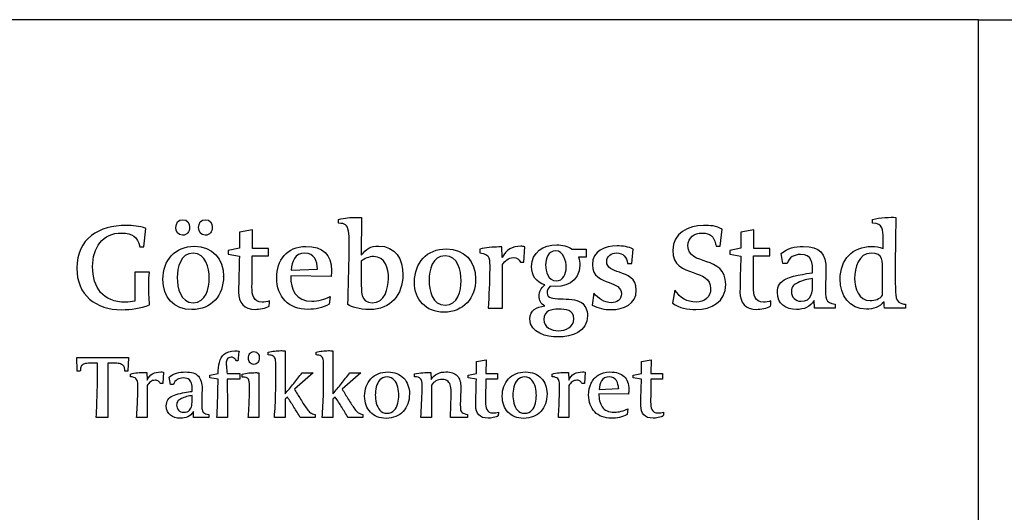
# Model space of a CAD drawing. Extents: x -3.9 to 31.3, y 21.9 to 33.9.
# Drawn here: x 24.3 to 25.8, y 22.7 to 23.5 of the extents above; entities that cross this region are included whole.
import ezdxf
from ezdxf.enums import TextEntityAlignment as Align

# ---------------------------------------------------------------- set-up
doc = ezdxf.new("R2010")
doc.units = 0
doc.header["$LTSCALE"] = 0.1
doc.layers.get('0').update_dxf_attribs({"linetype": 'CONTINUOUS'})
for name, color, linetype in [('--------F2-', 1, 'CONTINUOUS'), ('--------O1-', 4, 'CONTINUOUS'), ('--------W1-', 7, 'CONTINUOUS'), ('--------W3-', 1, 'CONTINUOUS')]:
    doc.layers.add(name, color=color, linetype=linetype)
doc.styles.add('ISOCP', font='isocp.shx')

# ---------------------------------------------------------------- blocks, each defined once
blk = doc.blocks.new('Namnruta')
at = {"layer": '--------F2-', "color": 7}
for q in [(-180, 30), (0, 30)]:
    blk.add_line((-130, 30), q, dxfattribs=at)
at = {"layer": '--------F2-', "color": 3}
blk.add_line((-130, 0), (-130, 30), dxfattribs=at)
at = {"layer": '--------O1-'}
for points, knots in [([(-160.615, 21.943), (-160.615, 22.103), (-160.699, 22.237), (-160.873, 22.237), (-161.051, 22.237), (-161.14, 22.108), (-161.14, 21.934), (-161.14, 21.774), (-161.06, 21.635), (-160.886, 21.635), (-160.699, 21.635), (-160.615, 21.765), (-160.615, 21.943), (-160.615, 21.943), (-160.615, 21.943), (-160.615, 21.943)], [0, 0, 0, 0, 1, 1, 1, 2, 2, 2, 3, 3, 3, 4, 4, 4, 5, 5, 5, 5]), ([(-159.733, 21.943), (-159.733, 22.103), (-159.817, 22.237), (-159.991, 22.237), (-160.174, 22.237), (-160.258, 22.108), (-160.258, 21.934), (-160.258, 21.774), (-160.183, 21.635), (-160.004, 21.635), (-159.817, 21.635), (-159.733, 21.765), (-159.733, 21.943), (-159.733, 21.943), (-159.733, 21.943), (-159.733, 21.943)], [0, 0, 0, 0, 1, 1, 1, 2, 2, 2, 3, 3, 3, 4, 4, 4, 5, 5, 5, 5]), ([(-152.334, 20.099), (-152.334, 20.694), (-152.615, 21.213), (-153.272, 21.213), (-153.583, 21.213), (-153.761, 21.098), (-153.947, 20.854), (-153.947, 20.854), (-153.939, 22.317), (-153.939, 22.317), (-154.001, 22.321), (-154.063, 22.326), (-154.125, 22.326), (-154.356, 22.326), (-154.6, 22.304), (-154.827, 22.25), (-154.827, 22.25), (-154.827, 22.099), (-154.827, 22.099), (-154.578, 22.09), (-154.485, 22.045), (-154.445, 21.796), (-154.4, 21.534), (-154.418, 21.209), (-154.418, 20.987), (-154.422, 20.307), (-154.449, 19.623), (-154.467, 18.939), (-154.311, 18.85), (-154.054, 18.747), (-153.61, 18.747), (-152.81, 18.747), (-152.334, 19.321), (-152.334, 20.099), (-152.334, 20.099), (-152.334, 20.099), (-152.334, 20.099)], [0, 0, 0, 0, 1, 1, 1, 2, 2, 2, 3, 3, 3, 4, 4, 4, 5, 5, 5, 6, 6, 6, 7, 7, 7, 8, 8, 8, 9, 9, 9, 10, 10, 10, 11, 11, 11, 12, 12, 12, 12]), ([(-132.828, 18.796), (-132.828, 18.796), (-132.828, 18.952), (-132.828, 18.952), (-132.921, 18.961), (-133.019, 18.987), (-133.09, 19.041), (-133.206, 19.125), (-133.21, 19.277), (-133.215, 19.429), (-133.246, 20.351), (-133.21, 21.407), (-133.206, 22.326), (-133.402, 22.344), (-133.826, 22.317), (-134.106, 22.246), (-134.106, 22.246), (-134.106, 22.1), (-134.106, 22.1), (-133.692, 22.082), (-133.701, 21.833), (-133.701, 21.527), (-133.701, 21.376), (-133.701, 21.234), (-133.701, 21.123), (-133.839, 21.185), (-133.991, 21.199), (-134.137, 21.199), (-134.885, 21.199), (-135.365, 20.695), (-135.365, 19.928), (-135.365, 19.304), (-135.014, 18.76), (-134.346, 18.76), (-134.088, 18.76), (-133.83, 18.854), (-133.661, 19.05), (-133.661, 19.05), (-133.648, 18.961), (-133.648, 18.796), (-133.648, 18.796), (-132.828, 18.796), (-132.828, 18.796), (-132.828, 18.796), (-132.828, 18.796), (-132.828, 18.796)], [0, 0, 0, 0, 1, 1, 1, 2, 2, 2, 3, 3, 3, 4, 4, 4, 5, 5, 5, 6, 6, 6, 7, 7, 7, 8, 8, 8, 9, 9, 9, 10, 10, 10, 11, 11, 11, 12, 12, 12, 13, 13, 13, 14, 14, 14, 15, 15, 15, 15]), ([(-163.25, 18.742), (-164.251, 18.742), (-164.987, 19.31), (-164.987, 20.356), (-164.987, 21.509), (-164.117, 22.015), (-163.076, 22.015), (-162.801, 22.015), (-162.569, 21.989), (-162.307, 21.9), (-162.307, 21.9), (-162.382, 21.18), (-162.382, 21.18), (-162.382, 21.18), (-162.547, 21.18), (-162.547, 21.18), (-162.632, 21.585), (-162.818, 21.714), (-163.241, 21.718), (-163.993, 21.727), (-164.375, 21.135), (-164.375, 20.423), (-164.375, 19.59), (-163.966, 19.034), (-163.099, 19.034), (-162.974, 19.034), (-162.85, 19.052), (-162.729, 19.078), (-162.729, 19.078), (-162.734, 20.2), (-162.734, 20.2), (-162.734, 20.2), (-162.164, 20.2), (-162.164, 20.2), (-162.182, 20.045), (-162.195, 19.889), (-162.195, 19.733), (-162.195, 19.466), (-162.182, 19.19), (-162.164, 18.928), (-162.52, 18.804), (-162.876, 18.742), (-163.25, 18.742), (-163.25, 18.742), (-163.25, 18.742), (-163.25, 18.742)], [0, 0, 0, 0, 1, 1, 1, 2, 2, 2, 3, 3, 3, 4, 4, 4, 5, 5, 5, 6, 6, 6, 7, 7, 7, 8, 8, 8, 9, 9, 9, 10, 10, 10, 11, 11, 11, 12, 12, 12, 13, 13, 13, 14, 14, 14, 15, 15, 15, 15]), ([(-157.521, 18.877), (-157.641, 18.805), (-157.917, 18.756), (-158.059, 18.756), (-158.499, 18.756), (-158.708, 19.007), (-158.708, 19.429), (-158.708, 19.895), (-158.685, 20.362), (-158.677, 20.824), (-158.677, 20.824), (-159.108, 20.895), (-159.108, 20.895), (-159.108, 20.895), (-159.108, 21.036), (-159.108, 21.036), (-159.108, 21.036), (-158.672, 21.125), (-158.672, 21.125), (-158.672, 21.125), (-158.672, 21.748), (-158.672, 21.748), (-158.672, 21.748), (-158.166, 21.841), (-158.166, 21.841), (-158.166, 21.841), (-158.175, 21.12), (-158.175, 21.12), (-158.175, 21.12), (-157.552, 21.12), (-157.552, 21.12), (-157.552, 21.12), (-157.552, 20.828), (-157.552, 20.828), (-157.552, 20.828), (-158.18, 20.828), (-158.18, 20.828), (-158.184, 20.424), (-158.188, 20.02), (-158.188, 19.615), (-158.188, 19.327), (-158.14, 19.034), (-157.792, 19.034), (-157.721, 19.034), (-157.574, 19.06), (-157.508, 19.082), (-157.512, 19.002), (-157.512, 18.966), (-157.521, 18.877), (-157.521, 18.877), (-157.521, 18.877), (-157.521, 18.877)], [0, 0, 0, 0, 1, 1, 1, 2, 2, 2, 3, 3, 3, 4, 4, 4, 5, 5, 5, 6, 6, 6, 7, 7, 7, 8, 8, 8, 9, 9, 9, 10, 10, 10, 11, 11, 11, 12, 12, 12, 13, 13, 13, 14, 14, 14, 15, 15, 15, 16, 16, 16, 17, 17, 17, 17]), ([(-157.521, 18.877), (-157.641, 18.805), (-157.917, 18.756), (-158.059, 18.756), (-158.499, 18.756), (-158.708, 19.007), (-158.708, 19.429), (-158.708, 19.895), (-158.685, 20.362), (-158.677, 20.824), (-158.677, 20.824), (-159.108, 20.895), (-159.108, 20.895), (-159.108, 20.895), (-159.108, 21.036), (-159.108, 21.036), (-159.108, 21.036), (-158.672, 21.125), (-158.672, 21.125), (-158.672, 21.125), (-158.672, 21.748), (-158.672, 21.748), (-158.672, 21.748), (-158.166, 21.841), (-158.166, 21.841), (-158.166, 21.841), (-158.175, 21.12), (-158.175, 21.12), (-158.175, 21.12), (-157.552, 21.12), (-157.552, 21.12), (-157.552, 21.12), (-157.552, 20.828), (-157.552, 20.828), (-157.552, 20.828), (-158.18, 20.828), (-158.18, 20.828), (-158.184, 20.424), (-158.188, 20.02), (-158.188, 19.615), (-158.188, 19.327), (-158.14, 19.034), (-157.792, 19.034), (-157.721, 19.034), (-157.574, 19.06), (-157.508, 19.082), (-157.512, 19.002), (-157.512, 18.966), (-157.521, 18.877), (-157.521, 18.877), (-157.521, 18.877), (-157.521, 18.877)], [0, 0, 0, 0, 1, 1, 1, 2, 2, 2, 3, 3, 3, 4, 4, 4, 5, 5, 5, 6, 6, 6, 7, 7, 7, 8, 8, 8, 9, 9, 9, 10, 10, 10, 11, 11, 11, 12, 12, 12, 13, 13, 13, 14, 14, 14, 15, 15, 15, 16, 16, 16, 17, 17, 17, 17]), ([(-140.962, 18.747), (-141.285, 18.747), (-141.602, 18.808), (-141.873, 18.99), (-141.873, 18.99), (-141.775, 19.497), (-141.775, 19.497), (-141.553, 19.199), (-141.33, 19.039), (-140.953, 19.039), (-140.63, 19.039), (-140.39, 19.221), (-140.39, 19.559), (-140.39, 19.96), (-140.723, 20.062), (-141.068, 20.183), (-141.45, 20.312), (-141.86, 20.459), (-141.86, 21.051), (-141.86, 21.718), (-141.254, 22.015), (-140.665, 22.015), (-140.421, 22.015), (-140.15, 22.002), (-139.949, 21.869), (-139.949, 21.869), (-140.025, 21.206), (-140.025, 21.206), (-140.025, 21.206), (-140.181, 21.206), (-140.181, 21.206), (-140.19, 21.242), (-140.194, 21.273), (-140.203, 21.304), (-140.266, 21.576), (-140.395, 21.718), (-140.718, 21.718), (-141.024, 21.718), (-141.272, 21.549), (-141.272, 21.224), (-141.272, 20.81), (-140.909, 20.735), (-140.541, 20.605), (-140.177, 20.481), (-139.807, 20.307), (-139.807, 19.72), (-139.807, 19.043), (-140.355, 18.747), (-140.962, 18.747), (-140.962, 18.747), (-140.962, 18.747), (-140.962, 18.747)], [0, 0, 0, 0, 1, 1, 1, 2, 2, 2, 3, 3, 3, 4, 4, 4, 5, 5, 5, 6, 6, 6, 7, 7, 7, 8, 8, 8, 9, 9, 9, 10, 10, 10, 11, 11, 11, 12, 12, 12, 13, 13, 13, 14, 14, 14, 15, 15, 15, 16, 16, 16, 17, 17, 17, 17]), ([(-138.064, 18.877), (-138.184, 18.805), (-138.46, 18.756), (-138.603, 18.756), (-139.042, 18.756), (-139.251, 19.007), (-139.251, 19.429), (-139.251, 19.895), (-139.229, 20.362), (-139.22, 20.824), (-139.22, 20.824), (-139.651, 20.895), (-139.651, 20.895), (-139.651, 20.895), (-139.651, 21.036), (-139.651, 21.036), (-139.651, 21.036), (-139.215, 21.125), (-139.215, 21.125), (-139.215, 21.125), (-139.215, 21.748), (-139.215, 21.748), (-139.215, 21.748), (-138.709, 21.841), (-138.709, 21.841), (-138.709, 21.841), (-138.718, 21.12), (-138.718, 21.12), (-138.718, 21.12), (-138.095, 21.12), (-138.095, 21.12), (-138.095, 21.12), (-138.095, 20.828), (-138.095, 20.828), (-138.095, 20.828), (-138.723, 20.828), (-138.723, 20.828), (-138.727, 20.424), (-138.732, 20.02), (-138.732, 19.615), (-138.732, 19.327), (-138.683, 19.034), (-138.336, 19.034), (-138.264, 19.034), (-138.117, 19.06), (-138.051, 19.082), (-138.055, 19.002), (-138.055, 18.966), (-138.064, 18.877), (-138.064, 18.877), (-138.064, 18.877), (-138.064, 18.877)], [0, 0, 0, 0, 1, 1, 1, 2, 2, 2, 3, 3, 3, 4, 4, 4, 5, 5, 5, 6, 6, 6, 7, 7, 7, 8, 8, 8, 9, 9, 9, 10, 10, 10, 11, 11, 11, 12, 12, 12, 13, 13, 13, 14, 14, 14, 15, 15, 15, 16, 16, 16, 17, 17, 17, 17]), ([(-159.292, 20.035), (-159.292, 20.718), (-159.72, 21.203), (-160.419, 21.203), (-161.184, 21.203), (-161.647, 20.66), (-161.647, 19.915), (-161.647, 19.237), (-161.22, 18.747), (-160.521, 18.747), (-159.755, 18.747), (-159.292, 19.294), (-159.292, 20.039), (-159.292, 20.039), (-159.292, 20.035), (-159.292, 20.035), (-159.292, 20.035), (-159.292, 20.035), (-159.292, 20.035)], [0, 0, 0, 0, 1, 1, 1, 2, 2, 2, 3, 3, 3, 4, 4, 4, 5, 5, 5, 6, 6, 6, 6]), ([(-155.102, 20.265), (-155.102, 20.891), (-155.436, 21.194), (-156.099, 21.199), (-156.83, 21.203), (-157.23, 20.66), (-157.23, 19.982), (-157.23, 19.236), (-156.772, 18.756), (-156.01, 18.756), (-155.734, 18.756), (-155.436, 18.809), (-155.195, 18.956), (-155.195, 18.956), (-155.155, 19.249), (-155.155, 19.249), (-155.36, 19.142), (-155.627, 19.071), (-155.863, 19.071), (-156.487, 19.071), (-156.687, 19.511), (-156.687, 20.053), (-156.687, 20.053), (-155.115, 20.035), (-155.115, 20.035), (-155.111, 20.111), (-155.102, 20.186), (-155.102, 20.265), (-155.102, 20.265), (-155.102, 20.265), (-155.102, 20.265)], [0, 0, 0, 0, 1, 1, 1, 2, 2, 2, 3, 3, 3, 4, 4, 4, 5, 5, 5, 6, 6, 6, 7, 7, 7, 8, 8, 8, 9, 9, 9, 10, 10, 10, 10]), ([(-149.51, 19.939), (-149.51, 20.617), (-149.946, 21.103), (-150.645, 21.103), (-151.411, 21.103), (-151.883, 20.56), (-151.883, 19.815), (-151.883, 19.136), (-151.447, 18.646), (-150.747, 18.646), (-149.981, 18.646), (-149.51, 19.194), (-149.51, 19.939), (-149.51, 19.939), (-149.51, 19.939), (-149.51, 19.939)], [0, 0, 0, 0, 1, 1, 1, 2, 2, 2, 3, 3, 3, 4, 4, 4, 5, 5, 5, 5]), ([(-147.639, 20.583), (-147.639, 20.583), (-147.768, 20.583), (-147.768, 20.583), (-147.83, 20.711), (-147.902, 20.764), (-148.044, 20.764), (-148.24, 20.764), (-148.369, 20.636), (-148.471, 20.493), (-148.471, 20.493), (-148.471, 18.798), (-148.471, 18.798), (-148.471, 18.798), (-149.027, 18.798), (-149.027, 18.798), (-148.992, 19.304), (-148.965, 19.816), (-148.965, 20.324), (-148.965, 20.653), (-148.925, 20.929), (-149.352, 20.946), (-149.352, 20.946), (-149.352, 21.093), (-149.352, 21.093), (-149.116, 21.159), (-148.849, 21.177), (-148.609, 21.177), (-148.569, 21.177), (-148.529, 21.177), (-148.489, 21.177), (-148.489, 21.177), (-148.476, 20.769), (-148.476, 20.769), (-148.347, 21.08), (-148.075, 21.204), (-147.75, 21.204), (-147.697, 21.204), (-147.648, 21.199), (-147.599, 21.186), (-147.599, 21.186), (-147.639, 20.583), (-147.639, 20.583), (-147.639, 20.583), (-147.639, 20.583), (-147.639, 20.583)], [0, 0, 0, 0, 1, 1, 1, 2, 2, 2, 3, 3, 3, 4, 4, 4, 5, 5, 5, 6, 6, 6, 7, 7, 7, 8, 8, 8, 9, 9, 9, 10, 10, 10, 11, 11, 11, 12, 12, 12, 13, 13, 13, 14, 14, 14, 15, 15, 15, 15]), ([(-145.167, 18.503), (-145.167, 18.734), (-145.261, 18.917), (-145.407, 19.019), (-145.803, 19.299), (-146.737, 18.997), (-146.737, 19.392), (-146.737, 19.494), (-146.701, 19.583), (-146.621, 19.65), (-146.062, 19.579), (-145.461, 19.819), (-145.461, 20.47), (-145.461, 20.586), (-145.478, 20.684), (-145.523, 20.782), (-145.523, 20.782), (-145.216, 20.782), (-145.216, 20.782), (-145.216, 20.782), (-145.216, 21.088), (-145.216, 21.088), (-145.216, 21.088), (-145.763, 21.088), (-145.763, 21.088), (-145.951, 21.221), (-146.134, 21.257), (-146.362, 21.257), (-146.884, 21.257), (-147.337, 20.981), (-147.337, 20.416), (-147.337, 20.055), (-147.164, 19.819), (-146.821, 19.703), (-146.981, 19.579), (-147.044, 19.432), (-147.044, 19.272), (-147.044, 19.112), (-146.981, 18.961), (-146.83, 18.89), (-147.141, 18.854), (-147.404, 18.734), (-147.404, 18.383), (-147.404, 17.828), (-146.75, 17.685), (-146.308, 17.685), (-145.785, 17.685), (-145.167, 17.885), (-145.167, 18.508), (-145.167, 18.508), (-145.167, 18.503), (-145.167, 18.503), (-145.167, 18.503), (-145.167, 18.503), (-145.167, 18.503)], [0, 0, 0, 0, 1, 1, 1, 2, 2, 2, 3, 3, 3, 4, 4, 4, 5, 5, 5, 6, 6, 6, 7, 7, 7, 8, 8, 8, 9, 9, 9, 10, 10, 10, 11, 11, 11, 12, 12, 12, 13, 13, 13, 14, 14, 14, 15, 15, 15, 16, 16, 16, 17, 17, 17, 18, 18, 18, 18]), ([(-145.995, 20.385), (-145.995, 20.144), (-146.107, 19.859), (-146.388, 19.859), (-146.692, 19.859), (-146.795, 20.234), (-146.795, 20.483), (-146.795, 20.724), (-146.683, 21.026), (-146.402, 21.026), (-146.098, 21.026), (-145.995, 20.626), (-145.995, 20.385), (-145.995, 20.385), (-145.995, 20.385), (-145.995, 20.385)], [0, 0, 0, 0, 1, 1, 1, 2, 2, 2, 3, 3, 3, 4, 4, 4, 5, 5, 5, 5]), ([(-144.251, 18.747), (-144.517, 18.747), (-144.749, 18.792), (-144.989, 18.921), (-144.989, 18.921), (-144.927, 19.384), (-144.927, 19.384), (-144.744, 19.188), (-144.517, 19.015), (-144.242, 19.015), (-144.039, 19.015), (-143.849, 19.131), (-143.849, 19.353), (-143.849, 19.615), (-144.074, 19.704), (-144.326, 19.797), (-144.633, 19.909), (-144.98, 20.029), (-144.98, 20.487), (-144.98, 21.038), (-144.486, 21.217), (-144.017, 21.217), (-143.804, 21.217), (-143.59, 21.186), (-143.395, 21.097), (-143.395, 21.097), (-143.452, 20.535), (-143.452, 20.535), (-143.452, 20.535), (-143.613, 20.535), (-143.613, 20.535), (-143.648, 20.78), (-143.777, 20.945), (-144.043, 20.945), (-144.238, 20.945), (-144.424, 20.825), (-144.424, 20.616), (-144.424, 20.358), (-144.189, 20.282), (-143.933, 20.193), (-143.622, 20.091), (-143.275, 19.971), (-143.275, 19.504), (-143.275, 18.944), (-143.769, 18.747), (-144.251, 18.747), (-144.251, 18.747), (-144.251, 18.747), (-144.251, 18.747)], [0, 0, 0, 0, 1, 1, 1, 2, 2, 2, 3, 3, 3, 4, 4, 4, 5, 5, 5, 6, 6, 6, 7, 7, 7, 8, 8, 8, 9, 9, 9, 10, 10, 10, 11, 11, 11, 12, 12, 12, 13, 13, 13, 14, 14, 14, 15, 15, 15, 16, 16, 16, 16]), ([(-135.559, 18.8), (-135.559, 18.8), (-135.559, 18.96), (-135.559, 18.96), (-135.95, 18.973), (-135.933, 19.249), (-135.933, 19.573), (-135.933, 19.813), (-135.915, 20.053), (-135.915, 20.293), (-135.915, 20.928), (-136.136, 21.199), (-136.797, 21.199), (-137.112, 21.199), (-137.418, 21.141), (-137.654, 20.919), (-137.654, 20.919), (-137.583, 20.542), (-137.583, 20.542), (-137.583, 20.542), (-137.423, 20.542), (-137.423, 20.542), (-137.338, 20.777), (-137.147, 20.884), (-136.903, 20.884), (-136.451, 20.884), (-136.429, 20.568), (-136.433, 20.177), (-136.433, 20.177), (-137.152, 20.089), (-137.458, 19.946), (-137.681, 19.844), (-137.801, 19.666), (-137.801, 19.404), (-137.801, 18.969), (-137.467, 18.751), (-137.063, 18.751), (-136.757, 18.751), (-136.54, 18.849), (-136.371, 19.102), (-136.371, 19.102), (-136.362, 18.8), (-136.362, 18.8), (-136.362, 18.8), (-135.559, 18.8), (-135.559, 18.8), (-135.559, 18.8), (-135.559, 18.8), (-135.559, 18.8)], [0, 0, 0, 0, 1, 1, 1, 2, 2, 2, 3, 3, 3, 4, 4, 4, 5, 5, 5, 6, 6, 6, 7, 7, 7, 8, 8, 8, 9, 9, 9, 10, 10, 10, 11, 11, 11, 12, 12, 12, 13, 13, 13, 14, 14, 14, 15, 15, 15, 16, 16, 16, 16]), ([(-159.849, 19.964), (-159.849, 19.574), (-159.973, 19.015), (-160.468, 19.015), (-160.962, 19.015), (-161.091, 19.592), (-161.091, 19.986), (-161.091, 20.376), (-160.966, 20.935), (-160.472, 20.935), (-159.978, 20.935), (-159.849, 20.363), (-159.849, 19.964), (-159.849, 19.964), (-159.849, 19.964), (-159.849, 19.964)], [0, 0, 0, 0, 1, 1, 1, 2, 2, 2, 3, 3, 3, 4, 4, 4, 5, 5, 5, 5]), ([(-155.649, 20.314), (-155.649, 20.314), (-155.649, 20.318), (-155.649, 20.318), (-155.649, 20.318), (-156.674, 20.278), (-156.674, 20.278), (-156.643, 20.607), (-156.527, 20.94), (-156.139, 20.94), (-155.769, 20.94), (-155.649, 20.629), (-155.649, 20.314), (-155.649, 20.314), (-155.649, 20.314), (-155.649, 20.314)], [0, 0, 0, 0, 1, 1, 1, 2, 2, 2, 3, 3, 3, 4, 4, 4, 5, 5, 5, 5]), ([(-152.891, 19.957), (-152.891, 19.957), (-152.895, 19.957), (-152.895, 19.957), (-152.895, 19.561), (-153.028, 19.01), (-153.521, 19.01), (-153.987, 19.01), (-153.943, 19.499), (-153.947, 19.819), (-153.952, 20.148), (-153.961, 20.587), (-153.952, 20.623), (-153.836, 20.725), (-153.637, 20.805), (-153.472, 20.805), (-153.002, 20.805), (-152.891, 20.343), (-152.891, 19.957), (-152.891, 19.957), (-152.891, 19.957), (-152.891, 19.957)], [0, 0, 0, 0, 1, 1, 1, 2, 2, 2, 3, 3, 3, 4, 4, 4, 5, 5, 5, 6, 6, 6, 7, 7, 7, 7]), ([(-150.075, 19.863), (-150.075, 19.473), (-150.2, 18.914), (-150.694, 18.914), (-151.188, 18.914), (-151.318, 19.491), (-151.318, 19.886), (-151.318, 20.276), (-151.193, 20.835), (-150.698, 20.835), (-150.204, 20.835), (-150.075, 20.263), (-150.075, 19.863), (-150.075, 19.863), (-150.075, 19.863), (-150.075, 19.863)], [0, 0, 0, 0, 1, 1, 1, 2, 2, 2, 3, 3, 3, 4, 4, 4, 5, 5, 5, 5]), ([(-133.715, 20.262), (-133.715, 19.941), (-133.719, 19.62), (-133.719, 19.304), (-133.83, 19.157), (-134.017, 19.094), (-134.2, 19.094), (-134.645, 19.094), (-134.805, 19.58), (-134.805, 19.95), (-134.805, 20.365), (-134.658, 20.94), (-134.151, 20.94), (-133.701, 20.94), (-133.715, 20.606), (-133.715, 20.262), (-133.715, 20.262), (-133.715, 20.262), (-133.715, 20.262)], [0, 0, 0, 0, 1, 1, 1, 2, 2, 2, 3, 3, 3, 4, 4, 4, 5, 5, 5, 6, 6, 6, 6]), ([(-136.433, 19.76), (-136.433, 19.418), (-136.46, 19.071), (-136.886, 19.071), (-137.112, 19.071), (-137.254, 19.227), (-137.254, 19.453), (-137.254, 19.644), (-137.152, 19.72), (-137.005, 19.791), (-136.832, 19.88), (-136.628, 19.929), (-136.433, 19.955), (-136.433, 19.955), (-136.433, 19.76), (-136.433, 19.76), (-136.433, 19.76), (-136.433, 19.76), (-136.433, 19.76)], [0, 0, 0, 0, 1, 1, 1, 2, 2, 2, 3, 3, 3, 4, 4, 4, 5, 5, 5, 6, 6, 6, 6]), ([(-145.701, 18.392), (-145.701, 18.063), (-146.009, 17.925), (-146.295, 17.925), (-146.571, 17.925), (-146.861, 18.054), (-146.861, 18.366), (-146.861, 18.703), (-146.567, 18.766), (-146.286, 18.766), (-146.027, 18.766), (-145.701, 18.73), (-145.701, 18.392), (-145.701, 18.392), (-145.701, 18.392), (-145.701, 18.392)], [0, 0, 0, 0, 1, 1, 1, 2, 2, 2, 3, 3, 3, 4, 4, 4, 5, 5, 5, 5]), ([(-162.98, 16.886), (-162.98, 16.886), (-164.986, 16.886), (-164.986, 16.886), (-164.981, 16.716), (-164.978, 16.6), (-164.977, 16.538), (-164.975, 16.476), (-164.974, 16.437), (-164.973, 16.422), (-164.973, 16.406), (-164.973, 16.384), (-164.973, 16.354), (-164.973, 16.354), (-164.852, 16.354), (-164.852, 16.354), (-164.85, 16.412), (-164.842, 16.464), (-164.829, 16.51), (-164.816, 16.556), (-164.792, 16.591), (-164.757, 16.615), (-164.723, 16.636), (-164.667, 16.651), (-164.591, 16.658), (-164.515, 16.666), (-164.439, 16.67), (-164.361, 16.671), (-164.284, 16.671), (-164.226, 16.671), (-164.187, 16.67), (-164.179, 16.323), (-164.181, 15.97), (-164.192, 15.613), (-164.203, 15.256), (-164.216, 14.906), (-164.232, 14.563), (-164.232, 14.563), (-163.786, 14.563), (-163.786, 14.563), (-163.786, 15.02), (-163.786, 15.381), (-163.786, 15.648), (-163.786, 15.914), (-163.786, 16.113), (-163.786, 16.243), (-163.786, 16.372), (-163.786, 16.46), (-163.786, 16.506), (-163.786, 16.552), (-163.786, 16.582), (-163.786, 16.596), (-163.786, 16.61), (-163.786, 16.635), (-163.786, 16.67), (-163.734, 16.67), (-163.672, 16.67), (-163.599, 16.67), (-163.527, 16.67), (-163.456, 16.666), (-163.386, 16.657), (-163.316, 16.648), (-163.259, 16.629), (-163.215, 16.602), (-163.176, 16.575), (-163.151, 16.539), (-163.14, 16.496), (-163.13, 16.452), (-163.122, 16.406), (-163.117, 16.358), (-163.117, 16.358), (-163, 16.358), (-163, 16.358), (-163, 16.358), (-162.98, 16.886), (-162.98, 16.886), (-162.98, 16.886), (-162.98, 16.886), (-162.98, 16.886)], [0, 0, 0, 0, 1, 1, 1, 2, 2, 2, 3, 3, 3, 4, 4, 4, 5, 5, 5, 6, 6, 6, 7, 7, 7, 8, 8, 8, 9, 9, 9, 10, 10, 10, 11, 11, 11, 12, 12, 12, 13, 13, 13, 14, 14, 14, 15, 15, 15, 16, 16, 16, 17, 17, 17, 18, 18, 18, 19, 19, 19, 20, 20, 20, 21, 21, 21, 22, 22, 22, 23, 23, 23, 24, 24, 24, 25, 25, 25, 26, 26, 26, 26]), ([(-158.665, 16.051), (-158.665, 16.051), (-158.665, 16.272), (-158.665, 16.272), (-158.665, 16.272), (-159.154, 16.272), (-159.154, 16.272), (-159.161, 16.335), (-159.168, 16.398), (-159.175, 16.462), (-159.182, 16.526), (-159.186, 16.59), (-159.186, 16.654), (-159.188, 16.723), (-159.176, 16.78), (-159.151, 16.827), (-159.125, 16.873), (-159.074, 16.897), (-158.997, 16.899), (-158.95, 16.898), (-158.911, 16.885), (-158.878, 16.86), (-158.845, 16.835), (-158.818, 16.802), (-158.795, 16.762), (-158.795, 16.762), (-158.74, 16.762), (-158.74, 16.762), (-158.728, 16.856), (-158.717, 16.939), (-158.707, 17.012), (-158.697, 17.085), (-158.691, 17.123), (-158.691, 17.127), (-158.704, 17.132), (-158.726, 17.137), (-158.758, 17.14), (-158.79, 17.144), (-158.821, 17.146), (-158.851, 17.146), (-159.035, 17.144), (-159.173, 17.102), (-159.266, 17.02), (-159.358, 16.938), (-159.42, 16.831), (-159.451, 16.698), (-159.483, 16.566), (-159.499, 16.423), (-159.499, 16.269), (-159.499, 16.269), (-159.825, 16.204), (-159.825, 16.204), (-159.825, 16.204), (-159.825, 16.1), (-159.825, 16.1), (-159.825, 16.1), (-159.503, 16.051), (-159.503, 16.051), (-159.507, 15.803), (-159.512, 15.555), (-159.518, 15.307), (-159.525, 15.059), (-159.536, 14.811), (-159.551, 14.563), (-159.551, 14.563), (-159.141, 14.563), (-159.141, 14.563), (-159.141, 14.56), (-159.141, 14.567), (-159.141, 14.587), (-159.141, 14.606), (-159.141, 14.66), (-159.142, 14.749), (-159.142, 14.839), (-159.143, 14.986), (-159.144, 15.191), (-159.145, 15.396), (-159.146, 15.683), (-159.147, 16.051), (-159.147, 16.051), (-158.665, 16.051), (-158.665, 16.051), (-158.665, 16.051), (-158.665, 16.051), (-158.665, 16.051)], [0, 0, 0, 0, 1, 1, 1, 2, 2, 2, 3, 3, 3, 4, 4, 4, 5, 5, 5, 6, 6, 6, 7, 7, 7, 8, 8, 8, 9, 9, 9, 10, 10, 10, 11, 11, 11, 12, 12, 12, 13, 13, 13, 14, 14, 14, 15, 15, 15, 16, 16, 16, 17, 17, 17, 18, 18, 18, 19, 19, 19, 20, 20, 20, 21, 21, 21, 22, 22, 22, 23, 23, 23, 24, 24, 24, 25, 25, 25, 26, 26, 26, 27, 27, 27, 28, 28, 28, 28]), ([(-157.904, 16.869), (-157.904, 16.938), (-157.92, 16.996), (-157.953, 17.042), (-157.987, 17.088), (-158.04, 17.112), (-158.113, 17.114), (-158.189, 17.112), (-158.244, 17.088), (-158.278, 17.041), (-158.312, 16.994), (-158.328, 16.935), (-158.328, 16.863), (-158.328, 16.796), (-158.311, 16.739), (-158.277, 16.692), (-158.242, 16.645), (-158.189, 16.621), (-158.116, 16.618), (-158.046, 16.621), (-157.993, 16.646), (-157.957, 16.695), (-157.922, 16.744), (-157.904, 16.802), (-157.904, 16.869), (-157.904, 16.869), (-157.904, 16.869), (-157.904, 16.869)], [0, 0, 0, 0, 1, 1, 1, 2, 2, 2, 3, 3, 3, 4, 4, 4, 5, 5, 5, 6, 6, 6, 7, 7, 7, 8, 8, 8, 9, 9, 9, 9]), ([(-155.737, 14.563), (-155.737, 14.563), (-155.737, 14.68), (-155.737, 14.68), (-155.811, 14.695), (-155.871, 14.715), (-155.917, 14.742), (-155.962, 14.77), (-156.008, 14.816), (-156.053, 14.883), (-156.136, 15.003), (-156.22, 15.131), (-156.304, 15.267), (-156.389, 15.403), (-156.467, 15.533), (-156.539, 15.656), (-156.539, 15.656), (-155.815, 16.292), (-155.815, 16.292), (-155.815, 16.292), (-156.245, 16.292), (-156.245, 16.292), (-156.354, 16.155), (-156.463, 16.018), (-156.571, 15.881), (-156.679, 15.745), (-156.789, 15.609), (-156.901, 15.473), (-156.901, 15.473), (-156.904, 17.143), (-156.904, 17.143), (-156.96, 17.15), (-157.015, 17.153), (-157.07, 17.153), (-157.152, 17.153), (-157.234, 17.148), (-157.316, 17.138), (-157.397, 17.127), (-157.478, 17.114), (-157.556, 17.098), (-157.556, 17.098), (-157.556, 16.987), (-157.556, 16.987), (-157.52, 16.985), (-157.484, 16.981), (-157.45, 16.975), (-157.415, 16.968), (-157.386, 16.957), (-157.361, 16.941), (-157.321, 16.913), (-157.295, 16.867), (-157.282, 16.805), (-157.268, 16.742), (-157.261, 16.676), (-157.261, 16.607), (-157.261, 16.537), (-157.262, 16.478), (-157.263, 16.429), (-157.259, 16.12), (-157.261, 15.809), (-157.27, 15.496), (-157.278, 15.183), (-157.294, 14.872), (-157.318, 14.563), (-157.318, 14.563), (-156.901, 14.563), (-156.901, 14.563), (-156.901, 14.563), (-156.901, 15.268), (-156.901, 15.268), (-156.901, 15.268), (-156.813, 15.349), (-156.813, 15.349), (-156.724, 15.22), (-156.64, 15.091), (-156.56, 14.96), (-156.48, 14.829), (-156.398, 14.697), (-156.314, 14.563), (-156.314, 14.563), (-155.737, 14.563), (-155.737, 14.563), (-155.737, 14.563), (-155.737, 14.563), (-155.737, 14.563)], [0, 0, 0, 0, 1, 1, 1, 2, 2, 2, 3, 3, 3, 4, 4, 4, 5, 5, 5, 6, 6, 6, 7, 7, 7, 8, 8, 8, 9, 9, 9, 10, 10, 10, 11, 11, 11, 12, 12, 12, 13, 13, 13, 14, 14, 14, 15, 15, 15, 16, 16, 16, 17, 17, 17, 18, 18, 18, 19, 19, 19, 20, 20, 20, 21, 21, 21, 22, 22, 22, 23, 23, 23, 24, 24, 24, 25, 25, 25, 26, 26, 26, 27, 27, 27, 28, 28, 28, 28]), ([(-153.883, 14.563), (-153.883, 14.563), (-153.883, 14.68), (-153.883, 14.68), (-153.957, 14.695), (-154.017, 14.715), (-154.063, 14.742), (-154.109, 14.77), (-154.154, 14.816), (-154.199, 14.883), (-154.282, 15.003), (-154.366, 15.131), (-154.451, 15.267), (-154.536, 15.403), (-154.614, 15.533), (-154.685, 15.656), (-154.685, 15.656), (-153.961, 16.292), (-153.961, 16.292), (-153.961, 16.292), (-154.392, 16.292), (-154.392, 16.292), (-154.5, 16.155), (-154.609, 16.018), (-154.717, 15.881), (-154.825, 15.745), (-154.935, 15.609), (-155.047, 15.473), (-155.047, 15.473), (-155.051, 17.143), (-155.051, 17.143), (-155.106, 17.15), (-155.161, 17.153), (-155.217, 17.153), (-155.299, 17.153), (-155.38, 17.148), (-155.462, 17.138), (-155.544, 17.127), (-155.624, 17.114), (-155.703, 17.098), (-155.703, 17.098), (-155.703, 16.987), (-155.703, 16.987), (-155.666, 16.985), (-155.631, 16.981), (-155.596, 16.975), (-155.562, 16.968), (-155.532, 16.957), (-155.507, 16.941), (-155.468, 16.913), (-155.441, 16.867), (-155.428, 16.805), (-155.414, 16.742), (-155.408, 16.676), (-155.408, 16.607), (-155.407, 16.537), (-155.408, 16.478), (-155.409, 16.429), (-155.405, 16.12), (-155.408, 15.809), (-155.416, 15.496), (-155.424, 15.183), (-155.44, 14.872), (-155.464, 14.563), (-155.464, 14.563), (-155.047, 14.563), (-155.047, 14.563), (-155.047, 14.563), (-155.047, 15.268), (-155.047, 15.268), (-155.047, 15.268), (-154.959, 15.349), (-154.959, 15.349), (-154.871, 15.22), (-154.786, 15.091), (-154.706, 14.96), (-154.626, 14.829), (-154.544, 14.697), (-154.46, 14.563), (-154.46, 14.563), (-153.883, 14.563), (-153.883, 14.563), (-153.883, 14.563), (-153.883, 14.563), (-153.883, 14.563)], [0, 0, 0, 0, 1, 1, 1, 2, 2, 2, 3, 3, 3, 4, 4, 4, 5, 5, 5, 6, 6, 6, 7, 7, 7, 8, 8, 8, 9, 9, 9, 10, 10, 10, 11, 11, 11, 12, 12, 12, 13, 13, 13, 14, 14, 14, 15, 15, 15, 16, 16, 16, 17, 17, 17, 18, 18, 18, 19, 19, 19, 20, 20, 20, 21, 21, 21, 22, 22, 22, 23, 23, 23, 24, 24, 24, 25, 25, 25, 26, 26, 26, 27, 27, 27, 28, 28, 28, 28]), ([(-148.623, 14.769), (-148.65, 14.76), (-148.685, 14.752), (-148.727, 14.744), (-148.768, 14.737), (-148.804, 14.733), (-148.832, 14.733), (-148.956, 14.737), (-149.036, 14.782), (-149.073, 14.867), (-149.11, 14.952), (-149.126, 15.049), (-149.122, 15.16), (-149.122, 15.457), (-149.12, 15.754), (-149.116, 16.051), (-149.116, 16.051), (-148.656, 16.051), (-148.656, 16.051), (-148.656, 16.051), (-148.656, 16.266), (-148.656, 16.266), (-148.656, 16.266), (-149.113, 16.266), (-149.113, 16.266), (-149.113, 16.266), (-149.106, 16.794), (-149.106, 16.794), (-149.106, 16.794), (-149.478, 16.726), (-149.478, 16.726), (-149.478, 16.726), (-149.478, 16.269), (-149.478, 16.269), (-149.478, 16.269), (-149.797, 16.204), (-149.797, 16.204), (-149.797, 16.204), (-149.797, 16.1), (-149.797, 16.1), (-149.797, 16.1), (-149.481, 16.048), (-149.481, 16.048), (-149.485, 15.878), (-149.489, 15.708), (-149.495, 15.537), (-149.5, 15.366), (-149.503, 15.194), (-149.504, 15.023), (-149.504, 14.867), (-149.465, 14.746), (-149.387, 14.661), (-149.308, 14.575), (-149.189, 14.532), (-149.028, 14.531), (-148.971, 14.531), (-148.903, 14.539), (-148.824, 14.555), (-148.745, 14.571), (-148.682, 14.592), (-148.633, 14.619), (-148.63, 14.65), (-148.628, 14.676), (-148.627, 14.696), (-148.626, 14.717), (-148.625, 14.741), (-148.623, 14.769), (-148.623, 14.769), (-148.623, 14.769), (-148.623, 14.769)], [0, 0, 0, 0, 1, 1, 1, 2, 2, 2, 3, 3, 3, 4, 4, 4, 5, 5, 5, 6, 6, 6, 7, 7, 7, 8, 8, 8, 9, 9, 9, 10, 10, 10, 11, 11, 11, 12, 12, 12, 13, 13, 13, 14, 14, 14, 15, 15, 15, 16, 16, 16, 17, 17, 17, 18, 18, 18, 19, 19, 19, 20, 20, 20, 21, 21, 21, 22, 22, 22, 23, 23, 23, 23]), ([(-142.219, 14.769), (-142.246, 14.76), (-142.28, 14.752), (-142.322, 14.744), (-142.364, 14.737), (-142.399, 14.733), (-142.428, 14.733), (-142.551, 14.737), (-142.631, 14.782), (-142.668, 14.867), (-142.705, 14.952), (-142.722, 15.049), (-142.718, 15.16), (-142.718, 15.457), (-142.715, 15.754), (-142.712, 16.051), (-142.712, 16.051), (-142.252, 16.051), (-142.252, 16.051), (-142.252, 16.051), (-142.252, 16.266), (-142.252, 16.266), (-142.252, 16.266), (-142.708, 16.266), (-142.708, 16.266), (-142.708, 16.266), (-142.702, 16.794), (-142.702, 16.794), (-142.702, 16.794), (-143.073, 16.726), (-143.073, 16.726), (-143.073, 16.726), (-143.073, 16.269), (-143.073, 16.269), (-143.073, 16.269), (-143.393, 16.204), (-143.393, 16.204), (-143.393, 16.204), (-143.393, 16.1), (-143.393, 16.1), (-143.393, 16.1), (-143.077, 16.048), (-143.077, 16.048), (-143.08, 15.878), (-143.085, 15.708), (-143.09, 15.537), (-143.096, 15.366), (-143.099, 15.194), (-143.099, 15.023), (-143.1, 14.867), (-143.061, 14.746), (-142.982, 14.661), (-142.904, 14.575), (-142.785, 14.532), (-142.623, 14.531), (-142.567, 14.531), (-142.499, 14.539), (-142.42, 14.555), (-142.341, 14.571), (-142.277, 14.592), (-142.229, 14.619), (-142.226, 14.65), (-142.224, 14.676), (-142.223, 14.696), (-142.222, 14.717), (-142.221, 14.741), (-142.219, 14.769), (-142.219, 14.769), (-142.219, 14.769), (-142.219, 14.769)], [0, 0, 0, 0, 1, 1, 1, 2, 2, 2, 3, 3, 3, 4, 4, 4, 5, 5, 5, 6, 6, 6, 7, 7, 7, 8, 8, 8, 9, 9, 9, 10, 10, 10, 11, 11, 11, 12, 12, 12, 13, 13, 13, 14, 14, 14, 15, 15, 15, 16, 16, 16, 17, 17, 17, 18, 18, 18, 19, 19, 19, 20, 20, 20, 21, 21, 21, 22, 22, 22, 23, 23, 23, 23]), ([(-161.619, 16.315), (-161.654, 16.324), (-161.691, 16.328), (-161.73, 16.328), (-161.85, 16.329), (-161.957, 16.304), (-162.049, 16.254), (-162.142, 16.203), (-162.213, 16.122), (-162.261, 16.008), (-162.261, 16.008), (-162.271, 16.308), (-162.271, 16.308), (-162.3, 16.308), (-162.33, 16.308), (-162.359, 16.308), (-162.448, 16.309), (-162.539, 16.305), (-162.632, 16.296), (-162.726, 16.287), (-162.816, 16.27), (-162.903, 16.246), (-162.903, 16.246), (-162.903, 16.139), (-162.903, 16.139), (-162.801, 16.133), (-162.731, 16.11), (-162.691, 16.068), (-162.651, 16.027), (-162.629, 15.972), (-162.624, 15.905), (-162.619, 15.838), (-162.617, 15.764), (-162.62, 15.682), (-162.62, 15.496), (-162.624, 15.31), (-162.633, 15.123), (-162.641, 14.936), (-162.652, 14.749), (-162.665, 14.563), (-162.665, 14.563), (-162.258, 14.563), (-162.258, 14.563), (-162.258, 14.563), (-162.258, 15.806), (-162.258, 15.806), (-162.221, 15.86), (-162.178, 15.906), (-162.127, 15.945), (-162.077, 15.983), (-162.016, 16.003), (-161.945, 16.005), (-161.894, 16.005), (-161.853, 15.995), (-161.822, 15.974), (-161.791, 15.952), (-161.765, 15.918), (-161.743, 15.872), (-161.743, 15.872), (-161.648, 15.872), (-161.648, 15.872), (-161.648, 15.872), (-161.619, 16.315), (-161.619, 16.315), (-161.619, 16.315), (-161.619, 16.315), (-161.619, 16.315)], [0, 0, 0, 0, 1, 1, 1, 2, 2, 2, 3, 3, 3, 4, 4, 4, 5, 5, 5, 6, 6, 6, 7, 7, 7, 8, 8, 8, 9, 9, 9, 10, 10, 10, 11, 11, 11, 12, 12, 12, 13, 13, 13, 14, 14, 14, 15, 15, 15, 16, 16, 16, 17, 17, 17, 18, 18, 18, 19, 19, 19, 20, 20, 20, 21, 21, 21, 22, 22, 22, 22]), ([(-159.867, 14.563), (-159.867, 14.563), (-159.867, 14.681), (-159.867, 14.681), (-159.96, 14.685), (-160.026, 14.708), (-160.065, 14.749), (-160.104, 14.79), (-160.126, 14.844), (-160.133, 14.91), (-160.14, 14.977), (-160.142, 15.05), (-160.14, 15.131), (-160.14, 15.219), (-160.138, 15.307), (-160.134, 15.395), (-160.13, 15.483), (-160.128, 15.571), (-160.127, 15.659), (-160.124, 15.891), (-160.172, 16.06), (-160.27, 16.167), (-160.368, 16.273), (-160.537, 16.326), (-160.776, 16.325), (-160.893, 16.326), (-161.005, 16.312), (-161.113, 16.283), (-161.221, 16.254), (-161.319, 16.199), (-161.406, 16.119), (-161.406, 16.119), (-161.354, 15.842), (-161.354, 15.842), (-161.354, 15.842), (-161.236, 15.842), (-161.236, 15.842), (-161.205, 15.928), (-161.156, 15.992), (-161.09, 16.033), (-161.024, 16.073), (-160.945, 16.094), (-160.855, 16.093), (-160.746, 16.092), (-160.666, 16.069), (-160.616, 16.023), (-160.567, 15.977), (-160.535, 15.915), (-160.523, 15.837), (-160.511, 15.759), (-160.506, 15.671), (-160.509, 15.575), (-160.514, 15.574), (-160.562, 15.567), (-160.654, 15.554), (-160.746, 15.54), (-160.85, 15.52), (-160.967, 15.495), (-161.084, 15.47), (-161.182, 15.44), (-161.262, 15.405), (-161.344, 15.367), (-161.406, 15.316), (-161.449, 15.25), (-161.492, 15.184), (-161.513, 15.103), (-161.513, 15.007), (-161.509, 14.847), (-161.456, 14.727), (-161.354, 14.647), (-161.252, 14.568), (-161.125, 14.528), (-160.972, 14.528), (-160.86, 14.527), (-160.763, 14.546), (-160.68, 14.587), (-160.597, 14.627), (-160.524, 14.693), (-160.463, 14.785), (-160.463, 14.785), (-160.457, 14.563), (-160.457, 14.563), (-160.457, 14.563), (-159.867, 14.563), (-159.867, 14.563), (-159.867, 14.563), (-159.867, 14.563), (-159.867, 14.563)], [0, 0, 0, 0, 1, 1, 1, 2, 2, 2, 3, 3, 3, 4, 4, 4, 5, 5, 5, 6, 6, 6, 7, 7, 7, 8, 8, 8, 9, 9, 9, 10, 10, 10, 11, 11, 11, 12, 12, 12, 13, 13, 13, 14, 14, 14, 15, 15, 15, 16, 16, 16, 17, 17, 17, 18, 18, 18, 19, 19, 19, 20, 20, 20, 21, 21, 21, 22, 22, 22, 23, 23, 23, 24, 24, 24, 25, 25, 25, 26, 26, 26, 27, 27, 27, 28, 28, 28, 29, 29, 29, 29]), ([(-157.917, 14.563), (-157.917, 14.563), (-157.917, 16.295), (-157.917, 16.295), (-157.94, 16.297), (-157.962, 16.298), (-157.984, 16.298), (-158.006, 16.299), (-158.028, 16.299), (-158.051, 16.299), (-158.137, 16.299), (-158.225, 16.295), (-158.313, 16.286), (-158.401, 16.277), (-158.489, 16.263), (-158.576, 16.243), (-158.576, 16.243), (-158.576, 16.129), (-158.576, 16.129), (-158.442, 16.124), (-158.359, 16.097), (-158.327, 16.046), (-158.294, 15.996), (-158.28, 15.91), (-158.285, 15.79), (-158.285, 15.586), (-158.289, 15.381), (-158.296, 15.176), (-158.303, 14.972), (-158.315, 14.767), (-158.331, 14.563), (-158.331, 14.563), (-157.917, 14.563), (-157.917, 14.563), (-157.917, 14.563), (-157.917, 14.563), (-157.917, 14.563)], [0, 0, 0, 0, 1, 1, 1, 2, 2, 2, 3, 3, 3, 4, 4, 4, 5, 5, 5, 6, 6, 6, 7, 7, 7, 8, 8, 8, 9, 9, 9, 10, 10, 10, 11, 11, 11, 12, 12, 12, 12]), ([(-152.078, 15.473), (-152.081, 15.727), (-152.155, 15.932), (-152.302, 16.088), (-152.448, 16.243), (-152.651, 16.323), (-152.91, 16.328), (-153.193, 16.323), (-153.414, 16.234), (-153.573, 16.06), (-153.733, 15.887), (-153.813, 15.661), (-153.816, 15.382), (-153.814, 15.128), (-153.739, 14.923), (-153.592, 14.766), (-153.446, 14.609), (-153.243, 14.529), (-152.985, 14.524), (-152.701, 14.53), (-152.48, 14.619), (-152.321, 14.793), (-152.162, 14.967), (-152.081, 15.194), (-152.078, 15.473), (-152.078, 15.473), (-152.078, 15.473), (-152.078, 15.473)], [0, 0, 0, 0, 1, 1, 1, 2, 2, 2, 3, 3, 3, 4, 4, 4, 5, 5, 5, 6, 6, 6, 7, 7, 7, 8, 8, 8, 9, 9, 9, 9]), ([(-152.492, 15.418), (-152.491, 15.319), (-152.503, 15.216), (-152.529, 15.109), (-152.555, 15.002), (-152.601, 14.912), (-152.667, 14.837), (-152.733, 14.762), (-152.826, 14.723), (-152.945, 14.72), (-153.065, 14.723), (-153.158, 14.763), (-153.225, 14.84), (-153.292, 14.917), (-153.338, 15.011), (-153.364, 15.12), (-153.391, 15.229), (-153.403, 15.334), (-153.402, 15.434), (-153.403, 15.533), (-153.391, 15.636), (-153.365, 15.743), (-153.339, 15.85), (-153.293, 15.94), (-153.227, 16.015), (-153.161, 16.09), (-153.068, 16.129), (-152.949, 16.132), (-152.829, 16.129), (-152.736, 16.089), (-152.669, 16.013), (-152.603, 15.936), (-152.556, 15.843), (-152.53, 15.734), (-152.503, 15.624), (-152.491, 15.519), (-152.492, 15.418), (-152.492, 15.418), (-152.492, 15.418), (-152.492, 15.418)], [0, 0, 0, 0, 1, 1, 1, 2, 2, 2, 3, 3, 3, 4, 4, 4, 5, 5, 5, 6, 6, 6, 7, 7, 7, 8, 8, 8, 9, 9, 9, 10, 10, 10, 11, 11, 11, 12, 12, 12, 13, 13, 13, 13]), ([(-149.822, 14.563), (-149.822, 14.563), (-149.822, 14.677), (-149.822, 14.677), (-149.924, 14.692), (-149.995, 14.717), (-150.034, 14.753), (-150.073, 14.789), (-150.095, 14.841), (-150.1, 14.911), (-150.104, 14.98), (-150.105, 15.072), (-150.103, 15.186), (-150.102, 15.277), (-150.099, 15.368), (-150.093, 15.459), (-150.087, 15.549), (-150.084, 15.64), (-150.083, 15.731), (-150.082, 15.924), (-150.129, 16.072), (-150.222, 16.174), (-150.316, 16.276), (-150.462, 16.327), (-150.66, 16.328), (-150.782, 16.329), (-150.891, 16.306), (-150.99, 16.259), (-151.088, 16.213), (-151.172, 16.138), (-151.241, 16.035), (-151.241, 16.035), (-151.248, 16.308), (-151.248, 16.308), (-151.354, 16.309), (-151.459, 16.305), (-151.563, 16.297), (-151.668, 16.289), (-151.772, 16.273), (-151.877, 16.25), (-151.877, 16.25), (-151.877, 16.142), (-151.877, 16.142), (-151.77, 16.141), (-151.696, 16.118), (-151.656, 16.074), (-151.616, 16.03), (-151.594, 15.971), (-151.591, 15.896), (-151.588, 15.821), (-151.587, 15.736), (-151.59, 15.643), (-151.59, 15.463), (-151.595, 15.283), (-151.604, 15.103), (-151.614, 14.923), (-151.625, 14.743), (-151.639, 14.563), (-151.639, 14.563), (-151.228, 14.563), (-151.228, 14.563), (-151.228, 14.563), (-151.228, 15.819), (-151.228, 15.819), (-151.177, 15.888), (-151.117, 15.941), (-151.048, 15.978), (-150.978, 16.015), (-150.9, 16.034), (-150.814, 16.035), (-150.708, 16.033), (-150.629, 16.008), (-150.579, 15.96), (-150.528, 15.912), (-150.495, 15.848), (-150.481, 15.77), (-150.466, 15.691), (-150.46, 15.605), (-150.461, 15.513), (-150.461, 15.405), (-150.463, 15.293), (-150.466, 15.176), (-150.47, 15.06), (-150.473, 14.948), (-150.478, 14.84), (-150.482, 14.733), (-150.485, 14.641), (-150.487, 14.563), (-150.487, 14.563), (-149.822, 14.563), (-149.822, 14.563), (-149.822, 14.563), (-149.822, 14.563), (-149.822, 14.563)], [0, 0, 0, 0, 1, 1, 1, 2, 2, 2, 3, 3, 3, 4, 4, 4, 5, 5, 5, 6, 6, 6, 7, 7, 7, 8, 8, 8, 9, 9, 9, 10, 10, 10, 11, 11, 11, 12, 12, 12, 13, 13, 13, 14, 14, 14, 15, 15, 15, 16, 16, 16, 17, 17, 17, 18, 18, 18, 19, 19, 19, 20, 20, 20, 21, 21, 21, 22, 22, 22, 23, 23, 23, 24, 24, 24, 25, 25, 25, 26, 26, 26, 27, 27, 27, 28, 28, 28, 29, 29, 29, 30, 30, 30, 31, 31, 31, 31]), ([(-146.74, 15.473), (-146.742, 15.727), (-146.817, 15.932), (-146.963, 16.088), (-147.11, 16.243), (-147.312, 16.323), (-147.571, 16.328), (-147.855, 16.323), (-148.076, 16.234), (-148.235, 16.06), (-148.394, 15.887), (-148.475, 15.661), (-148.478, 15.382), (-148.475, 15.128), (-148.401, 14.923), (-148.254, 14.766), (-148.108, 14.609), (-147.905, 14.529), (-147.646, 14.524), (-147.363, 14.53), (-147.142, 14.619), (-146.983, 14.793), (-146.823, 14.967), (-146.742, 15.194), (-146.74, 15.473), (-146.74, 15.473), (-146.74, 15.473), (-146.74, 15.473)], [0, 0, 0, 0, 1, 1, 1, 2, 2, 2, 3, 3, 3, 4, 4, 4, 5, 5, 5, 6, 6, 6, 7, 7, 7, 8, 8, 8, 9, 9, 9, 9]), ([(-147.154, 15.418), (-147.152, 15.319), (-147.165, 15.216), (-147.191, 15.109), (-147.216, 15.002), (-147.262, 14.912), (-147.329, 14.837), (-147.395, 14.762), (-147.487, 14.723), (-147.607, 14.72), (-147.727, 14.723), (-147.82, 14.763), (-147.887, 14.84), (-147.953, 14.917), (-148, 15.011), (-148.026, 15.12), (-148.052, 15.229), (-148.065, 15.334), (-148.064, 15.434), (-148.065, 15.533), (-148.053, 15.636), (-148.027, 15.743), (-148.001, 15.85), (-147.955, 15.94), (-147.889, 16.015), (-147.823, 16.09), (-147.73, 16.129), (-147.61, 16.132), (-147.491, 16.129), (-147.398, 16.089), (-147.331, 16.013), (-147.264, 15.936), (-147.218, 15.843), (-147.191, 15.734), (-147.165, 15.624), (-147.152, 15.519), (-147.154, 15.418), (-147.154, 15.418), (-147.154, 15.418), (-147.154, 15.418)], [0, 0, 0, 0, 1, 1, 1, 2, 2, 2, 3, 3, 3, 4, 4, 4, 5, 5, 5, 6, 6, 6, 7, 7, 7, 8, 8, 8, 9, 9, 9, 10, 10, 10, 11, 11, 11, 12, 12, 12, 13, 13, 13, 13]), ([(-145.254, 16.315), (-145.289, 16.324), (-145.326, 16.328), (-145.365, 16.328), (-145.485, 16.329), (-145.592, 16.304), (-145.684, 16.254), (-145.777, 16.203), (-145.848, 16.122), (-145.896, 16.008), (-145.896, 16.008), (-145.906, 16.308), (-145.906, 16.308), (-145.935, 16.308), (-145.965, 16.308), (-145.994, 16.308), (-146.083, 16.309), (-146.174, 16.305), (-146.267, 16.296), (-146.361, 16.287), (-146.451, 16.27), (-146.539, 16.246), (-146.539, 16.246), (-146.539, 16.139), (-146.539, 16.139), (-146.436, 16.133), (-146.366, 16.11), (-146.326, 16.068), (-146.286, 16.027), (-146.264, 15.972), (-146.259, 15.905), (-146.254, 15.838), (-146.252, 15.764), (-146.255, 15.682), (-146.255, 15.496), (-146.259, 15.31), (-146.268, 15.123), (-146.276, 14.936), (-146.287, 14.749), (-146.3, 14.563), (-146.3, 14.563), (-145.893, 14.563), (-145.893, 14.563), (-145.893, 14.563), (-145.893, 15.806), (-145.893, 15.806), (-145.856, 15.86), (-145.812, 15.906), (-145.762, 15.945), (-145.712, 15.983), (-145.651, 16.003), (-145.58, 16.005), (-145.529, 16.005), (-145.488, 15.995), (-145.457, 15.974), (-145.426, 15.952), (-145.4, 15.918), (-145.378, 15.872), (-145.378, 15.872), (-145.283, 15.872), (-145.283, 15.872), (-145.283, 15.872), (-145.254, 16.315), (-145.254, 16.315), (-145.254, 16.315), (-145.254, 16.315), (-145.254, 16.315)], [0, 0, 0, 0, 1, 1, 1, 2, 2, 2, 3, 3, 3, 4, 4, 4, 5, 5, 5, 6, 6, 6, 7, 7, 7, 8, 8, 8, 9, 9, 9, 10, 10, 10, 11, 11, 11, 12, 12, 12, 13, 13, 13, 14, 14, 14, 15, 15, 15, 16, 16, 16, 17, 17, 17, 18, 18, 18, 19, 19, 19, 20, 20, 20, 21, 21, 21, 22, 22, 22, 22]), ([(-143.567, 15.64), (-143.567, 15.869), (-143.628, 16.041), (-143.75, 16.153), (-143.872, 16.266), (-144.054, 16.323), (-144.297, 16.325), (-144.476, 16.324), (-144.627, 16.284), (-144.75, 16.205), (-144.873, 16.126), (-144.966, 16.02), (-145.03, 15.885), (-145.093, 15.751), (-145.125, 15.599), (-145.126, 15.431), (-145.123, 15.154), (-145.044, 14.935), (-144.888, 14.775), (-144.732, 14.616), (-144.513, 14.534), (-144.232, 14.531), (-144.13, 14.53), (-144.027, 14.541), (-143.924, 14.564), (-143.821, 14.586), (-143.724, 14.624), (-143.635, 14.677), (-143.635, 14.677), (-143.606, 14.893), (-143.606, 14.893), (-143.682, 14.853), (-143.766, 14.821), (-143.856, 14.798), (-143.947, 14.775), (-144.036, 14.763), (-144.124, 14.762), (-144.349, 14.767), (-144.507, 14.838), (-144.597, 14.973), (-144.688, 15.109), (-144.731, 15.279), (-144.728, 15.483), (-144.728, 15.483), (-143.577, 15.47), (-143.577, 15.47), (-143.575, 15.498), (-143.573, 15.526), (-143.57, 15.554), (-143.568, 15.582), (-143.567, 15.61), (-143.567, 15.64), (-143.567, 15.64), (-143.567, 15.64), (-143.567, 15.64)], [0, 0, 0, 0, 1, 1, 1, 2, 2, 2, 3, 3, 3, 4, 4, 4, 5, 5, 5, 6, 6, 6, 7, 7, 7, 8, 8, 8, 9, 9, 9, 10, 10, 10, 11, 11, 11, 12, 12, 12, 13, 13, 13, 14, 14, 14, 15, 15, 15, 16, 16, 16, 17, 17, 17, 18, 18, 18, 18]), ([(-143.968, 15.675), (-143.968, 15.675), (-143.968, 15.679), (-143.968, 15.679), (-143.968, 15.679), (-144.718, 15.649), (-144.718, 15.649), (-144.71, 15.775), (-144.677, 15.887), (-144.62, 15.983), (-144.564, 16.08), (-144.466, 16.131), (-144.327, 16.136), (-144.193, 16.131), (-144.099, 16.083), (-144.046, 15.992), (-143.992, 15.902), (-143.966, 15.796), (-143.968, 15.675), (-143.968, 15.675), (-143.968, 15.675), (-143.968, 15.675)], [0, 0, 0, 0, 1, 1, 1, 2, 2, 2, 3, 3, 3, 4, 4, 4, 5, 5, 5, 6, 6, 6, 7, 7, 7, 7]), ([(-160.509, 15.268), (-160.507, 15.182), (-160.513, 15.102), (-160.525, 15.025), (-160.538, 14.948), (-160.568, 14.886), (-160.616, 14.837), (-160.664, 14.789), (-160.739, 14.764), (-160.842, 14.762), (-160.926, 14.763), (-160.992, 14.789), (-161.04, 14.84), (-161.087, 14.891), (-161.112, 14.958), (-161.113, 15.043), (-161.112, 15.111), (-161.095, 15.163), (-161.062, 15.2), (-161.028, 15.236), (-160.985, 15.266), (-160.93, 15.291), (-160.866, 15.323), (-160.797, 15.349), (-160.725, 15.368), (-160.653, 15.387), (-160.581, 15.402), (-160.509, 15.411), (-160.509, 15.411), (-160.509, 15.268), (-160.509, 15.268), (-160.509, 15.268), (-160.509, 15.268), (-160.509, 15.268)], [0, 0, 0, 0, 1, 1, 1, 2, 2, 2, 3, 3, 3, 4, 4, 4, 5, 5, 5, 6, 6, 6, 7, 7, 7, 8, 8, 8, 9, 9, 9, 10, 10, 10, 11, 11, 11, 11])]:
    blk.add_open_spline(points, degree=3, knots=knots, dxfattribs=at)
at = {"layer": '--------W1-', "style": 'ISOCP', "flags": 8}
blk.add_attdef('HSTATUS', text='', height=5, dxfattribs=at).set_placement((-50, 44.607), align=Align.MIDDLE)
blk.add_attdef('INNEHÅLL1', (-127.99, 20.5), '', height=5, dxfattribs=at)
blk.add_attdef('RITN_NR', text='', height=5, dxfattribs=at).set_placement((-47.99, 0), align=Align.BOTTOM_LEFT)
at = {"layer": '--------W3-', "style": 'ISOCP', "flags": 8}
for tag, p in [('REVDATUM', (-47.99, 23)), ('DATUM', (-47.99, 16)), ('FORM', (-47.99, 9)), ('SKALA', (-27.99, 9))]:
    blk.add_attdef(tag, text='', height=2.5, dxfattribs=at).set_placement(p, align=Align.BOTTOM_LEFT)
for tag, p in [('INNEHÅLL2', (-127.99, 15.75)), ('INNEHÅLL3', (-127.99, 11)), ('INNEHÅLL4', (-127.99, 6.25)), ('INNEHÅLL5', (-127.99, 1.5)), ('FORV_HANDL', (-177.99, 1.5))]:
    blk.add_attdef(tag, p, '', height=2.5, dxfattribs=at)

msp = doc.modelspace()

# ---------------------------------------------------------------- block references
at = {"xscale": 0.04, "yscale": 0.04, "zscale": 0.04}
msp.add_blockref('Namnruta', (30.9454, 22.2995), dxfattribs=at)

doc.saveas('drawing.dxf')
